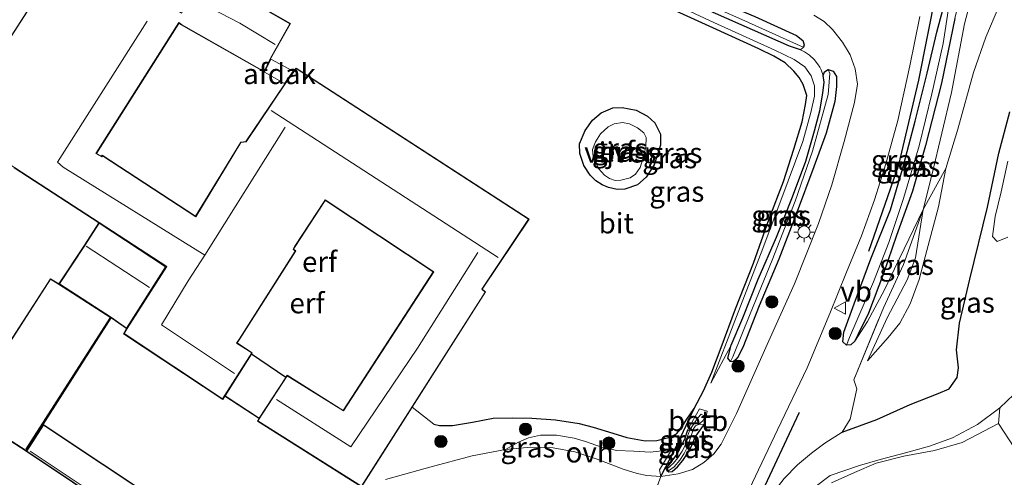
# Model space of a CAD drawing. Units: metres. Extents: x 190000 to 196283, y 318750 to 325001.
# Drawn here: x 193071 to 193192, y 320253 to 320309 of the extents above; entities that cross this region are included whole.
import ezdxf
from ezdxf.enums import TextEntityAlignment as Align

# ---------------------------------------------------------------- set-up
doc = ezdxf.new("R2010")
doc.units = ezdxf.units.M
doc.linetypes.add('IE-TERREINAFSCHEIDING', pattern=[10, 8, -2])
doc.layers.get('0').update_dxf_attribs({"lineweight": 25})
for name, color, linetype in [('B-ME-GR-BOMENRIJ-L-B1', 10, 'Continuous'), ('B-ME-GW-INSTEEKWATERGANG-L-B1', 10, 'Continuous'), ('B-ME-IE-TERREINAFSCHEIDING-HAAG-L-B1', 10, 'Continuous')]:
    doc.layers.add(name, color=color, linetype=linetype)
for name, color, linetype, lineweight in [('B-ME-GR-BOMENSTRUIKEN-GV-B6', 93, 'Continuous', 18), ('B-ME-GR-BOOM-S-B1', 93, 'Continuous', 18), ('B-ME-GR-STRUIKEN-GV-B6', 93, 'Continuous', 18), ('B-ME-GW-KRUINLIJN-L-B1', 93, 'Continuous', 18), ('B-ME-GW-TEENLIJN-L-B1', 93, 'Continuous', 18), ('B-ME-IE-GRASLAND-GV-B6', 93, 'Continuous', 18), ('B-ME-IE-GRONDWERKLIJN-GROND_INGERICHT-GV-B6', 253, 'Continuous', 18), ('B-ME-IE-INRICHTINGSELEMENT-S-B1', 253, 'Continuous', 18), ('B-ME-IE-MEUBILAIR_WEGMEUBILAIR-LICHTMAST-S-B1', 8, 'Continuous', 18), ('B-ME-IE-TERREINAFSCHEIDING-DOORGANG-L-B1', 8, 'IE-TERREINAFSCHEIDING-KUNSTMATIG-OPEN', 18), ('B-ME-IE-TERREINAFSCHEIDING-RASTERHEKWERK-L-B1', 8, 'IE-TERREINAFSCHEIDING', 18), ('B-ME-KG-KADASTRAAL-DAKRAND-L-B1', 13, 'Continuous', 18), ('B-ME-KG-KADASTRAAL-NOKLIJN-L-B1', 13, 'Continuous', 18), ('B-ME-OB-BEKLEDING-GV-B6', 253, 'Continuous', 18), ('B-ME-OG-BEBOUWING-GV-B6', 173, 'Continuous', 18), ('B-ME-OG-WATER-GV-B6', 153, 'Continuous', 18), ('B-ME-VH-VERH_SOORT-BETON-OVERIG-GV-B6', 8, 'IE-TERREINAFSCHEIDING-NATUURLIJK-HOUTWAL', 18), ('B-ME-VH-VERH_SOORT-BITUMEN-GV-B6', 8, 'IE-TERREINAFSCHEIDING-NATUURLIJK-HOUTWAL', 18), ('B-ME-VH-VERH_SOORT-ONVERHARD-GV-B6', 8, 'Continuous', 18), ('B-ME-VW-MEUBILAIR_WEGMEUBILAIR-VERKEERSBORD-S-B1', 8, 'Continuous', 18)]:
    doc.layers.add(name, color=color, linetype=linetype, lineweight=lineweight)
doc.styles.add('NLCS-ISO', font='NLCS-ISO.TTF')
doc.linetypes.add('IE-TERREINAFSCHEIDING-KUNSTMATIG-OPEN', pattern='A,7,-1.5,[67,NLCS.SHX,S=0.75,R=0,X=0,Y=0],-1.5', length=10)
doc.linetypes.add('IE-TERREINAFSCHEIDING-NATUURLIJK-HOUTWAL', pattern='A,7,-1.5,[67,NLCS.SHX,S=0.75,R=45,X=0,Y=0],-1.5,7,-1.5,[70,NLCS.SHX,S=0.75,R=0,X=0,Y=0],-1.5', length=20)

# ---------------------------------------------------------------- blocks, each defined once
blk = doc.blocks.new('boom')
h = blk.add_hatch(color=256)
edge = h.paths.add_edge_path()
edge.add_arc((0, 0), 0.75, 0, 360)
blk.add_circle((0, 0), 0.75)
blk = doc.blocks.new('lantaarnpaal')
for p, q in [((0, 0.75), (0, 1.25)), ((-0.75, 0), (-1.25, 0)), ((-0.88, 0.88), (-0.53, 0.53)), ((0.53, 0.53), (0.88, 0.88)), ((0.75, 0), (1.25, 0)), ((-0.53, -0.53), (-0.88, -0.88)), ((0, -0.75), (0, -1.25)), ((0.53, -0.53), (0.88, -0.88))]:
    blk.add_line(p, q)
blk.add_circle((0, 0), 0.75)
blk = doc.blocks.new('put')
for p, q in [((0.75, 0.75), (-0.75, 0.75)), ((-0.75, 0.75), (-0.75, -0.75)), ((0.75, -0.75), (0.75, 0.75)), ((-0.75, -0.75), (0.75, -0.75))]:
    blk.add_line(p, q)
blk.add_lwpolyline([(-0.625, 0.625), (0.625, 0.625), (0.625, -0.625), (-0.625, -0.625)], close=True)
blk = doc.blocks.new('verkeersbord')
for p, q in [((0, 0.75), (-0.75, -0.625)), ((0.75, -0.625), (0, 0.75)), ((-0.75, -0.625), (0.75, -0.625))]:
    blk.add_line(p, q)

msp = doc.modelspace()

# ---------------------------------------------------------------- linework, layer by layer
at = {"layer": 'B-ME-GR-BOMENRIJ-L-B1'}
for points in [[(193174.96, 320280.321, 105.157), (193178.628, 320290.923, 104.729), (193181.105, 320301.36, 104.317), (193183.252, 320312.112, 103.82)], [(193149.064, 320209.417, 108.354), (193150.464, 320219.321, 108.042), (193153.509, 320230.187, 107.507), (193157.167, 320240.498, 107.018), (193161.597, 320250.21, 106.655), (193166.403, 320260.475, 106.105), (193166.423, 320260.52, 106.103)]]:
    msp.add_polyline3d(points, dxfattribs=at)
at = {"layer": 'B-ME-GR-BOMENSTRUIKEN-GV-B6'}
msp.add_polyline3d([(193192.063, 320282.069, 105.265), (193190.748, 320281.5, 105.642), (193190.16, 320282.125, 105.773), (193190.49, 320284.595, 105.777), (193191.21, 320287.632, 105.958), (193192.035, 320291.39, 105.827)], dxfattribs=at)
at = {"layer": 'B-ME-GR-STRUIKEN-GV-B6'}
msp.add_polyline3d([(193190.943, 320310.417, 106.297), (193189.354, 320306.634, 106.336), (193187.835, 320302.312, 106.34), (193185.902, 320295.326, 106.413), (193184.415, 320290.482, 106.343), (193181.641, 320285.458, 105.723), (193182.761, 320289.824, 105.496), (193185.125, 320299.851, 105.511), (193186.715, 320308.27, 104.86), (193187.54, 320311.426, 104.101)], dxfattribs=at)
at = {"layer": 'B-ME-GW-INSTEEKWATERGANG-L-B1'}
for points in [[(193131.466, 320319.432, 104.937), (193131.22, 320319.591, 104.903), (193131.212, 320320.088, 104.868), (193131.539, 320320.57, 104.856), (193132.485, 320320.694, 104.81), (193135.819, 320319.633, 104.795), (193144.076, 320316.567, 104.614), (193152.444, 320312.788, 104.44), (193160.931, 320309.167, 104.255), (193166.036, 320306.86, 104.136), (193166.828, 320306.243, 104.117), (193166.995, 320305.713, 104.14), (193166.924, 320305.422, 104.163), (193166.555, 320305.084, 104.201), (193165.176, 320305.539, 104.252), (193156.089, 320309.564, 104.39), (193144.803, 320314.498, 104.556), (193139.757, 320316.677, 104.591), (193135.679, 320317.959, 104.733), (193131.466, 320319.432, 104.937)], [(193185.519, 320308.934, 103.901), (193183.885, 320300.975, 104.359), (193181.903, 320293.302, 104.525), (193180.325, 320287.715, 104.695), (193178.341, 320282.246, 104.941), (193176.743, 320277.602, 105.134), (193174.909, 320272.727, 105.492), (193173.602, 320270.058, 105.623), (193173.238, 320269.278, 105.619), (193172.722, 320268.822, 105.638), (193172.223, 320268.754, 105.627), (193171.759, 320269.164, 105.631), (193171.872, 320270.373, 105.596), (193173.143, 320273.867, 105.461), (193175.182, 320279.406, 105.253), (193177.603, 320285.43, 104.933), (193179.093, 320290.398, 104.61), (193180.637, 320296.313, 104.444), (193182.119, 320302.224, 104.201), (193183.336, 320307.25, 103.966), (193184.064, 320310.002, 103.801)], [(193159.461, 320268.489, 105.727), (193158.854, 320267.28, 105.777), (193158.603, 320266.995, 105.781), (193158.247, 320266.73, 105.881), (193157.925, 320266.757, 105.904), (193157.601, 320267.172, 105.9), (193158.012, 320268.785, 105.885), (193159.462, 320272.138, 105.7), (193161.322, 320276.907, 105.334), (193163.586, 320282.051, 105.134), (193165.56, 320287.012, 104.856), (193167.197, 320291.38, 104.664), (193168.249, 320295.125, 104.591), (193168.913, 320297.586, 104.425), (193169.276, 320299.734, 104.429), (193169.452, 320301.099, 104.248), (193169.325, 320301.926, 104.236), (193169.482, 320302.39, 104.198), (193169.936, 320302.654, 104.205), (193170.562, 320302.443, 104.209), (193170.982, 320301.819, 104.221), (193170.98, 320300.583, 104.259), (193170.762, 320298.708, 104.321), (193169.714, 320294.819, 104.548), (193168.177, 320290.698, 104.733), (193166.032, 320284.875, 104.972), (193163.875, 320279.349, 105.199), (193161.446, 320273.592, 105.419), (193159.461, 320268.489, 105.727)], [(193139.421, 320292.325, 106.463), (193139.38, 320293.507, 106.467), (193140.052, 320295.16, 106.471), (193140.947, 320296.428, 106.478), (193142.014, 320297.347, 106.467), (193143.459, 320297.95, 106.467), (193144.612, 320297.997, 106.447), (193146.35, 320297.679, 106.432), (193147.736, 320296.932, 106.424), (193148.645, 320296.101, 106.378), (193149.308, 320294.712, 106.255), (193149.306, 320293.368, 106.259), (193148.54, 320290.955, 106.255), (193147.576, 320289.441, 106.266), (193146.494, 320288.477, 106.278), (193144.928, 320287.932, 106.289), (193144.013, 320287.919, 106.32), (193142.927, 320288.144, 106.363), (193142.154, 320288.504, 106.359), (193141.365, 320288.995, 106.405), (193140.681, 320289.655, 106.409), (193139.881, 320290.862, 106.444), (193139.421, 320292.325, 106.463)], [(193171.686, 320258.059, 106.316), (193175.916, 320259.616, 106.336), (193180.05, 320261.473, 106.34), (193183.466, 320262.841, 106.351), (193184.841, 320263.425, 106.355), (193185.809, 320264.784, 106.309), (193185.979, 320265.993, 106.32), (193185.726, 320268.184, 106.328), (193186.086, 320271.485, 106.343), (193187.368, 320276.869, 106.355), (193189.536, 320285.72, 106.378), (193190.957, 320292.382, 106.436), (193192.311, 320297.438, 106.451)], [(193152.659, 320258.313, 106.451), (193152.263, 320257.17, 106.455), (193151.337, 320255.374, 106.605), (193150.314, 320254.004, 106.694), (193149.999, 320253.614, 106.721), (193150.107, 320253.363, 106.713), (193150.371, 320253.211, 106.713), (193150.78, 320253.223, 106.698), (193151.401, 320253.818, 106.659), (193152.08, 320254.6, 106.586), (193152.399, 320255.091, 106.54), (193152.846, 320255.838, 106.501), (193153.285, 320256.681, 106.467), (193153.567, 320257.416, 106.42), (193154.74, 320259.069, 106.162)]]:
    msp.add_polyline3d(points, dxfattribs=at)
at = {"layer": 'B-ME-GW-KRUINLIJN-L-B1'}
for points in [[(193155.522, 320264.118, 106.286), (193158.685, 320272.311, 106.012), (193161.915, 320280.64, 105.7), (193165.05, 320288.977, 105.569), (193166.836, 320293.8, 105.527), (193167.816, 320297.369, 105.411), (193168.267, 320299.386, 105.411), (193168.271, 320300.648, 105.43), (193167.873, 320301.878, 105.43), (193167.099, 320302.983, 105.438), (193165.761, 320303.911, 105.45), (193163.387, 320305.035, 105.45), (193155.882, 320308.447, 105.315), (193143.789, 320314.087, 105.161), (193143.603, 320314.196, 105.153), (193131.466, 320319.432, 104.937)], [(193184.415, 320290.482, 106.343), (193183.502, 320285.795, 106.417), (193182.079, 320280.429, 106.447), (193181.142, 320276.83, 106.471), (193180.043, 320273.845, 106.467), (193178.779, 320271.484, 106.444), (193177.343, 320269.698, 106.286), (193174.771, 320266.836, 106.039)], [(193173.238, 320269.278, 105.619), (193174.806, 320271.679, 105.739), (193176.864, 320275.564, 105.723), (193178.105, 320278.165, 105.731), (193181.641, 320285.458, 105.723)]]:
    msp.add_polyline3d(points, dxfattribs=at)
at = {"layer": 'B-ME-GW-TEENLIJN-L-B1'}
msp.add_line((193158.012, 320268.785, 105.885), (193155.522, 320264.118, 106.286), dxfattribs=at)
for points in [[(193166.555, 320305.084, 104.201), (193167.05, 320304.821, 104.155), (193167.64, 320304.434, 104.19), (193168.241, 320303.904, 104.194), (193168.652, 320303.357, 104.213), (193168.943, 320302.932, 104.209), (193169.109, 320302.604, 104.209), (193169.325, 320301.926, 104.236)], [(193174.771, 320266.836, 106.039), (193177.207, 320272.143, 105.823), (193179.668, 320276.824, 105.827), (193180.709, 320279.525, 105.789), (193181.641, 320285.458, 105.723)]]:
    msp.add_polyline3d(points, dxfattribs=at)
at = {"layer": 'B-ME-IE-GRASLAND-GV-B6'}
for points in [[(193131.212, 320320.088, 104.868), (193131.539, 320320.57, 104.856), (193132.485, 320320.694, 104.81), (193135.819, 320319.633, 104.795), (193144.076, 320316.567, 104.614), (193152.444, 320312.788, 104.44), (193160.931, 320309.167, 104.255), (193166.036, 320306.86, 104.136), (193166.828, 320306.243, 104.117), (193166.995, 320305.713, 104.14), (193166.924, 320305.422, 104.163), (193166.505, 320305.562, 103.678), (193159.702, 320308.638, 103.855), (193151.246, 320312.405, 104.051), (193141.752, 320316.514, 104.255), (193135.172, 320318.963, 104.34), (193131.63, 320320.111, 104.294), (193131.212, 320320.088, 104.868)], [(193131.212, 320320.088, 104.868), (193131.63, 320320.111, 104.294), (193135.172, 320318.963, 104.34), (193141.752, 320316.514, 104.255), (193151.246, 320312.405, 104.051), (193159.702, 320308.638, 103.855), (193166.505, 320305.562, 103.678), (193166.924, 320305.422, 104.163), (193166.555, 320305.084, 104.201), (193165.176, 320305.539, 104.252), (193156.089, 320309.564, 104.39), (193144.803, 320314.498, 104.556), (193139.757, 320316.677, 104.591), (193135.679, 320317.959, 104.733), (193131.466, 320319.432, 104.937), (193131.22, 320319.591, 104.903), (193131.212, 320320.088, 104.868)], [(193166.555, 320305.084, 104.201), (193167.05, 320304.821, 104.155), (193167.64, 320304.434, 104.19), (193168.241, 320303.904, 104.194), (193168.652, 320303.357, 104.213), (193168.943, 320302.932, 104.209), (193169.109, 320302.604, 104.209), (193169.325, 320301.926, 104.236), (193169.452, 320301.099, 104.248), (193169.276, 320299.734, 104.429), (193168.913, 320297.586, 104.425), (193168.249, 320295.125, 104.591), (193167.197, 320291.38, 104.664), (193165.56, 320287.012, 104.856), (193163.586, 320282.051, 105.134), (193161.322, 320276.907, 105.334), (193159.462, 320272.138, 105.7), (193158.012, 320268.785, 105.885), (193155.522, 320264.118, 106.286), (193158.685, 320272.311, 106.012), (193161.915, 320280.64, 105.7), (193165.05, 320288.977, 105.569), (193166.836, 320293.8, 105.527), (193167.816, 320297.369, 105.411), (193168.267, 320299.386, 105.411), (193168.271, 320300.648, 105.43), (193167.873, 320301.878, 105.43), (193167.099, 320302.983, 105.438), (193165.761, 320303.911, 105.45), (193163.387, 320305.035, 105.45), (193155.882, 320308.447, 105.315), (193143.789, 320314.087, 105.161)], [(193143.789, 320314.087, 105.161), (193155.882, 320308.447, 105.315), (193163.387, 320305.035, 105.45), (193165.761, 320303.911, 105.45), (193167.099, 320302.983, 105.438), (193167.873, 320301.878, 105.43), (193168.271, 320300.648, 105.43), (193168.267, 320299.386, 105.411), (193167.816, 320297.369, 105.411), (193166.836, 320293.8, 105.527), (193165.05, 320288.977, 105.569), (193161.915, 320280.64, 105.7), (193158.685, 320272.311, 106.012), (193155.522, 320264.118, 106.286), (193158.012, 320268.785, 105.885), (193157.601, 320267.172, 105.9), (193157.925, 320266.757, 105.904), (193158.247, 320266.73, 105.881), (193158.603, 320266.995, 105.781), (193158.854, 320267.28, 105.777), (193159.461, 320268.489, 105.727), (193161.446, 320273.592, 105.419), (193163.875, 320279.349, 105.199), (193166.032, 320284.875, 104.972), (193168.177, 320290.698, 104.733), (193169.714, 320294.819, 104.548), (193170.762, 320298.708, 104.321), (193170.98, 320300.583, 104.259), (193170.982, 320301.819, 104.221), (193170.562, 320302.443, 104.209), (193169.936, 320302.654, 104.205), (193169.482, 320302.39, 104.198), (193169.325, 320301.926, 104.236), (193169.109, 320302.604, 104.209), (193168.943, 320302.932, 104.209), (193168.652, 320303.357, 104.213), (193168.241, 320303.904, 104.194), (193167.64, 320304.434, 104.19), (193167.05, 320304.821, 104.155), (193166.555, 320305.084, 104.201), (193166.924, 320305.422, 104.163), (193166.995, 320305.713, 104.14), (193166.828, 320306.243, 104.117), (193166.036, 320306.86, 104.136), (193160.931, 320309.167, 104.255)], [(193187.54, 320311.426, 104.101), (193186.715, 320308.27, 104.86), (193185.125, 320299.851, 105.511), (193182.761, 320289.824, 105.496), (193181.641, 320285.458, 105.723), (193178.105, 320278.165, 105.731), (193176.864, 320275.564, 105.723), (193174.806, 320271.679, 105.739), (193173.238, 320269.278, 105.619), (193173.602, 320270.058, 105.623), (193174.909, 320272.727, 105.492), (193176.743, 320277.602, 105.134), (193178.341, 320282.246, 104.941), (193180.325, 320287.715, 104.695), (193181.903, 320293.302, 104.525), (193183.885, 320300.975, 104.359), (193185.519, 320308.934, 103.901), (193186.322, 320312.17, 103.746), (193187.54, 320311.426, 104.101)], [(193149.364, 320252.63, 106.871), (193151.176, 320256.11, 106.671), (193153.487, 320261.006, 106.559), (193154.626, 320263.149, 106.471), (193155.653, 320265.474, 106.343), (193156.776, 320268.494, 106.251), (193158.566, 320273.22, 106.143), (193160.778, 320278.861, 105.916), (193162.701, 320284.323, 105.662), (193164.467, 320288.892, 105.665), (193165.746, 320292.869, 105.642), (193166.755, 320296.244, 105.565), (193167.173, 320298.345, 105.519), (193167.321, 320299.473, 105.515), (193166.893, 320300.824, 105.523), (193166.368, 320301.686, 105.55), (193165.741, 320302.455, 105.558), (193164.65, 320303.478, 105.581), (193163.268, 320304.282, 105.615), (193161.425, 320305.218, 105.6), (193155.75, 320307.789, 105.415), (193149.014, 320310.847, 105.388)], [(193192.311, 320297.438, 106.451), (193190.957, 320292.382, 106.436), (193189.536, 320285.72, 106.378), (193187.368, 320276.869, 106.355), (193186.086, 320271.485, 106.343), (193185.726, 320268.184, 106.328), (193185.979, 320265.993, 106.32), (193185.809, 320264.784, 106.309), (193184.841, 320263.425, 106.355), (193183.466, 320262.841, 106.351), (193180.05, 320261.473, 106.34), (193175.916, 320259.616, 106.336), (193171.686, 320258.059, 106.316), (193172.666, 320259.685, 106.351), (193173.456, 320263.415, 106.243), (193173.091, 320264.521, 106.17), (193176.737, 320273.363, 105.762), (193179.207, 320278.698, 105.692), (193181.641, 320285.458, 105.723), (193180.709, 320279.525, 105.789), (193179.668, 320276.824, 105.827), (193177.207, 320272.143, 105.823), (193174.771, 320266.836, 106.039), (193177.343, 320269.698, 106.286), (193178.779, 320271.484, 106.444), (193180.043, 320273.845, 106.467), (193181.142, 320276.83, 106.471), (193182.079, 320280.429, 106.447), (193183.502, 320285.795, 106.417), (193184.415, 320290.482, 106.343), (193185.902, 320295.326, 106.413), (193187.835, 320302.312, 106.34), (193189.354, 320306.634, 106.336), (193190.943, 320310.417, 106.297)], [(193184.794, 320310.403, 103.03), (193184.106, 320305.865, 103.25), (193182.681, 320299.689, 103.616), (193181.131, 320293.277, 103.882), (193179.231, 320286.808, 104.14), (193177.401, 320281.402, 104.394), (193175.507, 320276.551, 104.664), (193172.579, 320269.731, 104.876), (193172.223, 320268.754, 105.627), (193171.759, 320269.164, 105.631), (193171.872, 320270.373, 105.596), (193173.143, 320273.867, 105.461), (193175.182, 320279.406, 105.253), (193177.603, 320285.43, 104.933), (193179.093, 320290.398, 104.61), (193180.637, 320296.313, 104.444), (193182.119, 320302.224, 104.201), (193183.336, 320307.25, 103.966), (193184.064, 320310.002, 103.801)], [(193185.519, 320308.934, 103.901), (193183.885, 320300.975, 104.359), (193181.903, 320293.302, 104.525), (193180.325, 320287.715, 104.695), (193178.341, 320282.246, 104.941), (193176.743, 320277.602, 105.134), (193174.909, 320272.727, 105.492), (193173.602, 320270.058, 105.623), (193173.238, 320269.278, 105.619), (193172.722, 320268.822, 105.638), (193172.223, 320268.754, 105.627), (193172.579, 320269.731, 104.876), (193175.507, 320276.551, 104.664), (193177.401, 320281.402, 104.394), (193179.231, 320286.808, 104.14), (193181.131, 320293.277, 103.882), (193182.681, 320299.689, 103.616), (193184.106, 320305.865, 103.25), (193184.794, 320310.403, 103.03)], [(193168.179, 320309.323, 104.136), (193169.468, 320308.543, 104.105), (193170.473, 320307.594, 104.097), (193171.72, 320306.023, 104.124), (193172.659, 320304.474, 104.151), (193173.259, 320302.726, 104.209), (193173.547, 320300.862, 104.244), (193173.205, 320298.62, 104.325), (193171.936, 320293.825, 104.498), (193170.385, 320288.479, 104.768), (193168.743, 320283.749, 104.964), (193165.819, 320276.316, 105.369), (193162.434, 320268.836, 105.692), (193158.674, 320260.385, 106.247), (193156.796, 320256.584, 106.49), (193155.898, 320255.394, 106.517), (193154.659, 320254.359, 106.598), (193153.262, 320253.493, 106.702), (193151.491, 320252.971, 106.794), (193149.364, 320252.63, 106.871)], [(193156.089, 320309.564, 104.39), (193165.176, 320305.539, 104.252), (193166.555, 320305.084, 104.201)], [(193158.739, 320247.917, 106.783), (193161.002, 320252.66, 106.528), (193163.713, 320258.363, 106.182), (193167.367, 320266.003, 105.812), (193170.153, 320272.658, 105.527), (193172.21, 320277.731, 105.299), (193174.051, 320282.226, 105.088), (193175.641, 320286.645, 104.945), (193177.052, 320291.07, 104.722), (193178.523, 320296.406, 104.517), (193179.983, 320303.116, 104.321), (193181.24, 320309.186, 104.094)], [(193184.064, 320310.002, 103.801), (193183.336, 320307.25, 103.966), (193182.119, 320302.224, 104.201), (193180.637, 320296.313, 104.444), (193179.093, 320290.398, 104.61), (193177.603, 320285.43, 104.933), (193175.182, 320279.406, 105.253), (193173.143, 320273.867, 105.461), (193171.872, 320270.373, 105.596), (193171.759, 320269.164, 105.631), (193172.223, 320268.754, 105.627), (193172.722, 320268.822, 105.638), (193173.238, 320269.278, 105.619), (193174.806, 320271.679, 105.739), (193176.864, 320275.564, 105.723), (193178.105, 320278.165, 105.731), (193181.641, 320285.458, 105.723), (193179.207, 320278.698, 105.692), (193176.737, 320273.363, 105.762), (193173.091, 320264.521, 106.17), (193173.456, 320263.415, 106.243), (193172.666, 320259.685, 106.351), (193171.686, 320258.059, 106.316), (193169.536, 320256.719, 106.378), (193167.892, 320255.48, 106.42), (193166.182, 320254.069, 106.467), (193164.541, 320252.367, 106.524)], [(193169.936, 320302.654, 104.205), (193170.148, 320302.165, 103.523), (193169.938, 320299.57, 103.666), (193168.036, 320292.638, 104.059), (193165.875, 320286.478, 104.429), (193163.045, 320279.241, 104.768), (193160.337, 320272.62, 105.057), (193158.211, 320267.337, 105.319), (193157.925, 320266.757, 105.904), (193157.601, 320267.172, 105.9), (193158.012, 320268.785, 105.885), (193159.462, 320272.138, 105.7), (193161.322, 320276.907, 105.334), (193163.586, 320282.051, 105.134), (193165.56, 320287.012, 104.856), (193167.197, 320291.38, 104.664), (193168.249, 320295.125, 104.591), (193168.913, 320297.586, 104.425), (193169.276, 320299.734, 104.429), (193169.452, 320301.099, 104.248), (193169.325, 320301.926, 104.236), (193169.482, 320302.39, 104.198), (193169.936, 320302.654, 104.205)], [(193169.936, 320302.654, 104.205), (193170.562, 320302.443, 104.209), (193170.982, 320301.819, 104.221), (193170.98, 320300.583, 104.259), (193170.762, 320298.708, 104.321), (193169.714, 320294.819, 104.548), (193168.177, 320290.698, 104.733), (193166.032, 320284.875, 104.972), (193163.875, 320279.349, 105.199), (193161.446, 320273.592, 105.419), (193159.461, 320268.489, 105.727), (193158.854, 320267.28, 105.777), (193158.603, 320266.995, 105.781), (193158.247, 320266.73, 105.881), (193157.925, 320266.757, 105.904), (193158.211, 320267.337, 105.319), (193160.337, 320272.62, 105.057), (193163.045, 320279.241, 104.768), (193165.875, 320286.478, 104.429), (193168.036, 320292.638, 104.059), (193169.938, 320299.57, 103.666), (193170.148, 320302.165, 103.523), (193169.936, 320302.654, 104.205)], [(193147.736, 320296.932, 106.424), (193148.645, 320296.101, 106.378), (193149.308, 320294.712, 106.255), (193149.306, 320293.368, 106.259), (193148.54, 320290.955, 106.255), (193147.576, 320289.441, 106.266), (193146.494, 320288.477, 106.278), (193144.928, 320287.932, 106.289), (193144.013, 320287.919, 106.32), (193142.927, 320288.144, 106.363), (193142.154, 320288.504, 106.359), (193141.365, 320288.995, 106.405), (193140.681, 320289.655, 106.409), (193139.881, 320290.862, 106.444), (193139.421, 320292.325, 106.463), (193139.38, 320293.507, 106.467), (193140.052, 320295.16, 106.471), (193140.947, 320296.428, 106.478), (193142.014, 320297.347, 106.467), (193143.459, 320297.95, 106.467), (193144.612, 320297.997, 106.447), (193146.35, 320297.679, 106.432), (193147.736, 320296.932, 106.424)], [(193171.686, 320258.059, 106.316), (193175.916, 320259.616, 106.336), (193180.05, 320261.473, 106.34), (193183.466, 320262.841, 106.351), (193184.841, 320263.425, 106.355), (193185.809, 320264.784, 106.309), (193185.979, 320265.993, 106.32), (193185.726, 320268.184, 106.328), (193186.086, 320271.485, 106.343), (193187.368, 320276.869, 106.355), (193189.536, 320285.72, 106.378), (193190.957, 320292.382, 106.436), (193192.311, 320297.438, 106.451)], [(193143.072, 320289.26, 105.627), (193143.77, 320289.013, 105.627), (193144.449, 320289.067, 105.627), (193145.604, 320289.33, 105.627), (193146.267, 320289.782, 105.627), (193146.811, 320290.633, 105.627), (193147.238, 320291.952, 105.627), (193147.509, 320293.132, 105.627), (193147.559, 320294.301, 105.627), (193147.257, 320294.894, 105.627), (193146.502, 320295.49, 105.627), (193145.52, 320295.967, 105.627), (193144.657, 320296.128, 105.627), (193143.624, 320295.966, 105.627), (193142.883, 320295.602, 105.627), (193141.939, 320294.766, 105.627), (193141.345, 320293.774, 105.627), (193140.976, 320292.808, 105.627), (193141.062, 320291.951, 105.627), (193141.716, 320290.474, 105.627), (193142.436, 320289.68, 105.627), (193143.072, 320289.26, 105.627)], [(193192.035, 320291.39, 105.827), (193191.21, 320287.632, 105.958), (193190.49, 320284.595, 105.777), (193190.16, 320282.125, 105.773), (193190.748, 320281.5, 105.642), (193192.063, 320282.069, 105.265)], [(193181.641, 320285.458, 105.723), (193184.415, 320290.482, 106.343), (193183.502, 320285.795, 106.417), (193182.079, 320280.429, 106.447), (193181.142, 320276.83, 106.471), (193180.043, 320273.845, 106.467), (193178.779, 320271.484, 106.444), (193177.343, 320269.698, 106.286), (193174.771, 320266.836, 106.039), (193177.207, 320272.143, 105.823), (193179.668, 320276.824, 105.827), (193180.709, 320279.525, 105.789), (193181.641, 320285.458, 105.723)], [(193192.793, 320262.719, 103.242), (193191.063, 320261.086, 103.208), (193188.308, 320259.013, 103.219), (193185.226, 320257.375, 103.227), (193182.426, 320256.377, 103.277), (193179.457, 320255.541, 103.362), (193176.33, 320254.699, 103.493), (193173.786, 320253.994, 103.724), (193170.213, 320252.77, 104.105), (193168.169, 320251.251, 104.363)], [(193112.555, 320251.355, 108.847), (193118.777, 320261.131, 108.2), (193121.462, 320259.049, 108.123), (193122.154, 320258.88, 108.115), (193123.743, 320258.902, 108.092), (193126.208, 320259.292, 108.019), (193128.732, 320259.783, 107.861), (193131.126, 320259.852, 107.703), (193133.516, 320259.788, 107.549), (193136.401, 320259.604, 107.414), (193139.32, 320259.149, 107.341), (193141.037, 320258.693, 107.249), (193143.451, 320257.959, 107.152), (193145.174, 320257.403, 107.122), (193147.446, 320257.028, 107.052), (193148.867, 320257.055, 106.96), (193150.459, 320257.474, 106.848), (193151.276, 320257.859, 106.763), (193151.825, 320258.499, 106.702), (193152.486, 320259.572, 106.648), (193153.487, 320261.006, 106.559), (193151.176, 320256.11, 106.671), (193149.364, 320252.63, 106.871), (193149.199, 320253.436, 106.706), (193150.67, 320255.919, 106.659), (193148.055, 320255.639, 106.836), (193146.059, 320255.734, 106.883), (193143.964, 320255.823, 107.056), (193142.051, 320256.239, 107.152), (193140.089, 320256.929, 107.218), (193138.687, 320257.324, 107.249), (193136.524, 320257.715, 107.434), (193134.582, 320257.713, 107.507), (193133.085, 320257.384, 107.669), (193131.87, 320256.843, 107.711), (193130.262, 320255.961, 107.78), (193126.158, 320255.148, 108.05), (193120.94, 320253.763, 108.304), (193115.504, 320252.26, 108.616)], [(193152.659, 320258.313, 106.451), (193152.263, 320257.17, 106.455), (193151.337, 320255.374, 106.605), (193150.314, 320254.004, 106.694), (193149.999, 320253.614, 106.721), (193150.107, 320253.363, 106.713), (193150.371, 320253.211, 106.713), (193150.78, 320253.223, 106.698), (193151.401, 320253.818, 106.659), (193152.08, 320254.6, 106.586), (193152.399, 320255.091, 106.54), (193152.846, 320255.838, 106.501), (193153.285, 320256.681, 106.467), (193153.567, 320257.416, 106.42), (193154.74, 320259.069, 106.162), (193155.086, 320260.672, 106.174), (193154.126, 320260.933, 106.247), (193152.659, 320258.313, 106.451)], [(193152.659, 320258.313, 106.451), (193152.897, 320258.231, 105.777), (193152.667, 320257.604, 106.07), (193152.468, 320256.678, 106.178), (193152.006, 320255.737, 106.293), (193151.465, 320254.925, 106.343), (193150.921, 320254.264, 106.378), (193150.557, 320253.949, 106.374), (193150.158, 320253.584, 106.428), (193150.326, 320253.334, 106.42), (193150.994, 320253.829, 106.382), (193151.72, 320254.641, 106.297), (193152.257, 320255.446, 106.201), (193152.682, 320256.373, 106.112), (193152.971, 320257.267, 105.989), (193153.164, 320257.884, 105.816), (193153.372, 320258.475, 105.665), (193153.611, 320258.844, 105.554), (193153.984, 320259.032, 105.569), (193154.74, 320259.069, 106.162), (193153.567, 320257.416, 106.42), (193153.285, 320256.681, 106.467), (193152.846, 320255.838, 106.501), (193152.399, 320255.091, 106.54), (193152.08, 320254.6, 106.586), (193151.401, 320253.818, 106.659), (193150.78, 320253.223, 106.698), (193150.371, 320253.211, 106.713), (193150.107, 320253.363, 106.713), (193149.999, 320253.614, 106.721), (193150.314, 320254.004, 106.694), (193151.337, 320255.374, 106.605), (193152.263, 320257.17, 106.455), (193152.659, 320258.313, 106.451)], [(193164.541, 320252.367, 106.524), (193166.182, 320254.069, 106.467), (193167.892, 320255.48, 106.42), (193169.536, 320256.719, 106.378), (193171.686, 320258.059, 106.316)], [(193170.353, 320251.867, 104.009), (193173.177, 320253.106, 103.755), (193175.863, 320254.251, 103.554), (193179.264, 320255.119, 103.261), (193183.036, 320255.816, 103.242), (193186.416, 320256.788, 103.281), (193190.887, 320259.14, 103.281), (193192.846, 320256.185, 103.3)]]:
    msp.add_polyline3d(points, dxfattribs=at)
at = {"layer": 'B-ME-IE-GRONDWERKLIJN-GROND_INGERICHT-GV-B6'}
for points in [[(193076.822, 320318.294, 106.983), (193062.384, 320295.865, 106.983)], [(193149.014, 320310.847, 105.388), (193155.75, 320307.789, 105.415), (193161.425, 320305.218, 105.6), (193163.268, 320304.282, 105.615), (193164.65, 320303.478, 105.581), (193165.741, 320302.455, 105.558), (193166.368, 320301.686, 105.55), (193166.893, 320300.824, 105.523), (193167.321, 320299.473, 105.515), (193167.173, 320298.345, 105.519), (193166.755, 320296.244, 105.565), (193165.746, 320292.869, 105.642), (193164.467, 320288.892, 105.665), (193162.701, 320284.323, 105.662), (193160.778, 320278.861, 105.916), (193158.566, 320273.22, 106.143), (193156.776, 320268.494, 106.251), (193155.653, 320265.474, 106.343), (193154.626, 320263.149, 106.471), (193153.487, 320261.006, 106.559), (193152.486, 320259.572, 106.648), (193151.825, 320258.499, 106.702), (193151.276, 320257.859, 106.763), (193150.459, 320257.474, 106.848), (193148.867, 320257.055, 106.96), (193147.446, 320257.028, 107.052), (193145.174, 320257.403, 107.122), (193143.451, 320257.959, 107.152), (193141.037, 320258.693, 107.249), (193139.32, 320259.149, 107.341), (193136.401, 320259.604, 107.414), (193133.516, 320259.788, 107.549), (193131.126, 320259.852, 107.703), (193128.732, 320259.783, 107.861), (193126.208, 320259.292, 108.019), (193123.743, 320258.902, 108.092), (193122.154, 320258.88, 108.115), (193121.462, 320259.049, 108.123), (193118.777, 320261.131, 108.2), (193127.805, 320275.316, 107.091), (193127.408, 320275.663, 107.091), (193133.151, 320284.262, 107.091), (193104.492, 320302.843, 107.091), (193104.17, 320302.412, 107.091), (193103.117, 320300.912, 107.091), (193098.336, 320293.823, 107.091), (193097.685, 320293.724, 106.983), (193092.135, 320284.628, 106.983), (193080.656, 320292.128, 106.983), (193080.579, 320292.008, 106.983), (193079.947, 320292.341, 106.983), (193090.09, 320308.328, 106.983), (193090.352, 320308.145, 106.983), (193100.584, 320302.363, 106.983), (193101.359, 320303.958, 106.983), (193103.811, 320308.313, 106.983), (193094.142, 320313.867, 106.983)], [(193142.927, 320288.144, 106.363), (193144.013, 320287.919, 106.32), (193144.928, 320287.932, 106.289), (193146.494, 320288.477, 106.278), (193147.576, 320289.441, 106.266), (193148.54, 320290.955, 106.255), (193149.306, 320293.368, 106.259), (193149.308, 320294.712, 106.255), (193148.645, 320296.101, 106.378), (193147.736, 320296.932, 106.424), (193146.35, 320297.679, 106.432), (193144.612, 320297.997, 106.447), (193143.459, 320297.95, 106.467), (193142.014, 320297.347, 106.467), (193140.947, 320296.428, 106.478), (193140.052, 320295.16, 106.471), (193139.38, 320293.507, 106.467), (193139.421, 320292.325, 106.463), (193139.881, 320290.862, 106.444), (193140.681, 320289.655, 106.409), (193141.365, 320288.995, 106.405), (193142.154, 320288.504, 106.359), (193142.927, 320288.144, 106.363)], [(193069.824, 320290.577, 106.983), (193080.244, 320283.829, 106.983), (193078.47, 320281.055, 106.983), (193075.315, 320276.304, 110.049), (193074.285, 320276.948, 110.049), (193063.722, 320260.614, 110.049), (193071.315, 320255.752, 110.046), (193082.697, 320248.109, 110.046)], [(193121.379, 320277.78, 107.091), (193110.312, 320260.757, 107.091), (193103.41, 320265.08, 107.091), (193103.243, 320264.834, 107.091), (193099.031, 320267.706, 107.091), (193099.117, 320267.847, 107.091), (193097.239, 320269.045, 107.091), (193097.564, 320269.542, 107.091), (193104.452, 320280.354, 107.091), (193104.193, 320280.566, 107.091), (193104.395, 320280.904, 107.091), (193108.004, 320286.417, 107.091), (193108.122, 320286.566, 107.091), (193121.379, 320277.78, 107.091)], [(193087.931, 320249.368, 110.046), (193073.395, 320259.023, 110.046), (193081.775, 320272.129, 110.049), (193083.633, 320270.819, 106.983), (193083.263, 320270.176, 107.091), (193095.483, 320262.091, 107.091), (193095.736, 320262.5, 107.091), (193099.949, 320259.768, 107.091), (193099.737, 320259.447, 107.091), (193112.555, 320251.355, 108.847)]]:
    msp.add_polyline3d(points, dxfattribs=at)
at = {"layer": 'B-ME-IE-TERREINAFSCHEIDING-DOORGANG-L-B1'}
for p, q in [((193172.666, 320259.685, 106.351), (193173.456, 320263.415, 106.243)), ((193149.364, 320252.63, 106.871), (193147.371, 320247.203, 107.137))]:
    msp.add_line(p, q, dxfattribs=at)
at = {"layer": 'B-ME-IE-TERREINAFSCHEIDING-HAAG-L-B1'}
for points in [[(193121.462, 320259.049, 108.123), (193122.154, 320258.88, 108.115), (193123.743, 320258.902, 108.092), (193126.208, 320259.292, 108.019), (193128.732, 320259.783, 107.861), (193131.126, 320259.852, 107.703), (193133.516, 320259.788, 107.549), (193136.401, 320259.604, 107.414), (193139.32, 320259.149, 107.341), (193141.037, 320258.693, 107.249), (193143.451, 320257.959, 107.152), (193145.174, 320257.403, 107.122), (193147.446, 320257.028, 107.052), (193148.867, 320257.055, 106.96), (193150.459, 320257.474, 106.848), (193151.276, 320257.859, 106.763), (193151.825, 320258.499, 106.702), (193152.486, 320259.572, 106.648), (193153.487, 320261.006, 106.559), (193154.626, 320263.149, 106.471), (193155.653, 320265.474, 106.343), (193156.776, 320268.494, 106.251), (193158.566, 320273.22, 106.143), (193160.778, 320278.861, 105.916), (193162.701, 320284.323, 105.662), (193164.467, 320288.892, 105.665), (193165.746, 320292.869, 105.642), (193166.755, 320296.244, 105.565), (193167.173, 320298.345, 105.519), (193167.321, 320299.473, 105.515), (193166.893, 320300.824, 105.523), (193166.368, 320301.686, 105.55), (193165.741, 320302.455, 105.558), (193164.65, 320303.478, 105.581), (193163.268, 320304.282, 105.615), (193161.425, 320305.218, 105.6), (193155.75, 320307.789, 105.415), (193149.014, 320310.847, 105.388)], [(193149.364, 320252.63, 106.871), (193151.176, 320256.11, 106.671), (193153.487, 320261.006, 106.559)]]:
    msp.add_polyline3d(points, dxfattribs=at)
at = {"layer": 'B-ME-IE-TERREINAFSCHEIDING-RASTERHEKWERK-L-B1'}
for p, q in [((193118.777, 320261.131, 108.2), (193121.462, 320259.049, 108.123)), ((193171.686, 320258.059, 106.316), (193172.666, 320259.685, 106.351))]:
    msp.add_line(p, q, dxfattribs=at)
for points in [[(193173.456, 320263.415, 106.243), (193173.091, 320264.521, 106.17), (193176.737, 320273.363, 105.762), (193179.207, 320278.698, 105.692), (193181.641, 320285.458, 105.723), (193184.415, 320290.482, 106.343), (193185.902, 320295.326, 106.413), (193187.835, 320302.312, 106.34), (193189.354, 320306.634, 106.336), (193190.943, 320310.417, 106.297)], [(193157.965, 320240.291, 106.94), (193159.525, 320244.286, 106.84), (193161.367, 320247.9, 106.679), (193162.881, 320250.271, 106.578), (193164.541, 320252.367, 106.524), (193166.182, 320254.069, 106.467), (193167.892, 320255.48, 106.42), (193169.536, 320256.719, 106.378), (193171.686, 320258.059, 106.316)]]:
    msp.add_polyline3d(points, dxfattribs=at)
at = {"layer": 'B-ME-KG-KADASTRAAL-DAKRAND-L-B1'}
for p, q in [((193088.443, 320278.421, 111.968), (193080.264, 320283.76, 111.922)), ((193075.382, 320276.305, 111.857), (193081.804, 320272.17, 112.65))]:
    msp.add_line(p, q, dxfattribs=at)
for points in [[(193076.864, 320318.267, 111.588), (193062.454, 320295.882, 111.668), (193066.513, 320293.506, 113.756), (193066.231, 320293.046, 113.822), (193066.424, 320292.888, 113.867), (193069.851, 320290.619, 114.037), (193080.271, 320283.871, 114.048), (193088.608, 320278.441, 113.895)], [(193098.366, 320293.778, 114.062), (193097.715, 320293.678, 113.753), (193092.151, 320284.558, 113.614), (193080.675, 320292.056, 113.718), (193080.6, 320291.941, 113.864), (193079.876, 320292.322, 114.698), (193090.094, 320308.426, 114.741), (193090.389, 320308.182, 111.63), (193100.566, 320302.431, 111.581), (193101.316, 320303.982, 112.995), (193103.744, 320308.294, 111.894), (193094.074, 320313.848, 111.502), (193094.235, 320314.127, 111.498), (193093.151, 320314.718, 111.487), (193090.646, 320310.037, 113.337), (193090.423, 320309.607, 114.795), (193082.11, 320315.268, 114.392), (193081.994, 320315.057, 114.388), (193076.796, 320318.251, 111.583)], [(193098.366, 320293.778, 114.062), (193103.158, 320300.883, 114.582), (193104.21, 320302.382, 113.376), (193104.503, 320302.776, 113.146), (193133.081, 320284.248, 113.339), (193127.342, 320275.654, 114.39), (193127.74, 320275.306, 114.09), (193112.54, 320251.424, 114.085), (193099.814, 320259.469, 114.308), (193103.412, 320265.02, 115.08), (193110.327, 320260.689, 114.066), (193121.448, 320277.794, 113.814), (193108.071, 320286.66, 113.547), (193107.954, 320286.432, 111.281), (193104.354, 320280.933, 111.072), (193104.124, 320280.558, 112.08), (193104.386, 320280.343, 112.056), (193097.524, 320269.572, 112.236), (193097.163, 320269.034, 114.048), (193099.043, 320267.83, 114.435), (193095.453, 320262.174, 114.147), (193083.356, 320270.189, 114.098)], [(193080.264, 320283.76, 111.922), (193078.528, 320281.031, 110.56), (193075.382, 320276.305, 111.857)], [(193088.443, 320278.421, 111.968), (193083.636, 320270.881, 112.792), (193081.804, 320272.17, 112.65)], [(193083.356, 320270.189, 114.098), (193083.703, 320270.823, 114.136), (193088.608, 320278.441, 113.895)], [(193081.707, 320272.113, 117.321), (193075.288, 320276.262, 115.238), (193074.299, 320276.881, 114.913), (193063.79, 320260.63, 114.821), (193071.301, 320255.82, 117.49), (193073.354, 320259.049, 117.513), (193081.707, 320272.113, 117.321)], [(193099.976, 320259.81, 118.22), (193095.763, 320262.542, 118.22), (193099.003, 320267.665, 118.22)], [(193099.003, 320267.665, 118.22), (193103.23, 320264.779, 118.22), (193099.976, 320259.81, 118.22)], [(193073.418, 320258.949, 112.68), (193087.863, 320249.354, 112.804), (193080.722, 320237.996, 113.109), (193078.547, 320239.409, 113.05), (193079.605, 320241.079, 112.966), (193079.33, 320241.314, 112.92), (193081.768, 320245.333, 112.893), (193081.187, 320245.769, 112.924), (193082.42, 320247.6, 112.888), (193082.765, 320248.123, 113.705), (193071.396, 320255.755, 113.683), (193073.418, 320258.949, 112.68)]]:
    msp.add_polyline3d(points, dxfattribs=at)
at = {"layer": 'B-ME-KG-KADASTRAAL-NOKLIJN-L-B1'}
for p, q in [((193101.425, 320297.627, 117.939), (193129.361, 320279.57, 117.989)), ((193086.482, 320275.849, 111.093), (193078.673, 320280.935, 110.573)), ((193081.603, 320272.085, 117.438), (193071.255, 320255.994, 117.457)), ((193071.779, 320255.746, 113.678), (193085.652, 320246.562, 113.609))]:
    msp.add_line(p, q, dxfattribs=at)
for points in [[(193101.921, 320305.728, 114.95), (193097.564, 320308.371, 114.888), (193091.64, 320311.487, 114.853)], [(193086.196, 320308.614, 117.97), (193075.158, 320291.274, 117.873), (193075.831, 320290.654, 117.569), (193093.269, 320279.842, 117.4)], [(193103.178, 320295.588, 117.094), (193093.269, 320279.842, 117.4), (193091.245, 320276.683, 117.427)], [(193126.87, 320280.178, 117.4), (193119.444, 320268.422, 117.577), (193111.239, 320256.274, 117.685), (193102.093, 320262.076, 117.561)], [(193096.908, 320265.304, 117.554), (193087.94, 320271.285, 117.515), (193091.245, 320276.683, 117.427)]]:
    msp.add_polyline3d(points, dxfattribs=at)
at = {"layer": 'B-ME-OB-BEKLEDING-GV-B6'}
msp.add_polyline3d([(193152.659, 320258.313, 106.451), (193154.126, 320260.933, 106.247), (193155.086, 320260.672, 106.174), (193154.74, 320259.069, 106.162), (193153.984, 320259.032, 105.569), (193154.538, 320259.453, 105.55), (193154.752, 320259.892, 105.554), (193154.624, 320260.141, 105.554), (193154.313, 320260.304, 105.565), (193153.909, 320259.842, 105.569), (193153.191, 320258.719, 105.615), (193152.897, 320258.231, 105.777), (193152.659, 320258.313, 106.451)], dxfattribs=at)
at = {"layer": 'B-ME-OG-BEBOUWING-GV-B6'}
msp.add_polyline3d([(193103.076, 320300.941, 111.771), (193100.629, 320302.341, 111.586), (193101.404, 320303.936, 111.663), (193104.129, 320302.441, 111.887), (193103.076, 320300.941, 111.771)], dxfattribs=at)
at = {"layer": 'B-ME-OG-WATER-GV-B6'}
for points in [[(193141.716, 320290.474, 105.627), (193141.062, 320291.951, 105.627), (193140.976, 320292.808, 105.627), (193141.345, 320293.774, 105.627), (193141.939, 320294.766, 105.627), (193142.883, 320295.602, 105.627), (193143.624, 320295.966, 105.627), (193144.657, 320296.128, 105.627), (193145.52, 320295.967, 105.627), (193146.502, 320295.49, 105.627), (193147.257, 320294.894, 105.627), (193147.559, 320294.301, 105.627), (193147.509, 320293.132, 105.627), (193147.238, 320291.952, 105.627), (193146.811, 320290.633, 105.627), (193146.267, 320289.782, 105.627), (193145.604, 320289.33, 105.627), (193144.449, 320289.067, 105.627), (193143.77, 320289.013, 105.627), (193143.072, 320289.26, 105.627), (193142.436, 320289.68, 105.627), (193141.716, 320290.474, 105.627)], [(193192.846, 320256.185, 103.3), (193190.887, 320259.14, 103.281), (193191.063, 320261.086, 103.208), (193192.793, 320262.719, 103.242)], [(193168.169, 320251.251, 104.363), (193170.213, 320252.77, 104.105), (193173.786, 320253.994, 103.724), (193176.33, 320254.699, 103.493), (193179.457, 320255.541, 103.362), (193182.426, 320256.377, 103.277), (193185.226, 320257.375, 103.227), (193188.308, 320259.013, 103.219), (193191.063, 320261.086, 103.208), (193190.887, 320259.14, 103.281)], [(193190.887, 320259.14, 103.281), (193186.416, 320256.788, 103.281), (193183.036, 320255.816, 103.242), (193179.264, 320255.119, 103.261), (193175.863, 320254.251, 103.554), (193173.177, 320253.106, 103.755), (193170.353, 320251.867, 104.009)]]:
    msp.add_polyline3d(points, dxfattribs=at)
at = {"layer": 'B-ME-VH-VERH_SOORT-BETON-OVERIG-GV-B6'}
msp.add_polyline3d([(193152.897, 320258.231, 105.777), (193153.191, 320258.719, 105.615), (193153.909, 320259.842, 105.569), (193154.313, 320260.304, 105.565), (193154.624, 320260.141, 105.554), (193154.752, 320259.892, 105.554), (193154.538, 320259.453, 105.55), (193153.984, 320259.032, 105.569), (193153.611, 320258.844, 105.554), (193153.372, 320258.475, 105.665), (193153.164, 320257.884, 105.816), (193152.971, 320257.267, 105.989), (193152.682, 320256.373, 106.112), (193152.257, 320255.446, 106.201), (193151.72, 320254.641, 106.297), (193150.994, 320253.829, 106.382), (193150.326, 320253.334, 106.42), (193150.158, 320253.584, 106.428), (193150.557, 320253.949, 106.374), (193150.921, 320254.264, 106.378), (193151.465, 320254.925, 106.343), (193152.006, 320255.737, 106.293), (193152.468, 320256.678, 106.178), (193152.667, 320257.604, 106.07), (193152.897, 320258.231, 105.777)], dxfattribs=at)
at = {"layer": 'B-ME-VH-VERH_SOORT-BITUMEN-GV-B6'}
for points in [[(193149.364, 320252.63, 106.871), (193151.491, 320252.971, 106.794), (193153.262, 320253.493, 106.702), (193154.659, 320254.359, 106.598), (193155.898, 320255.394, 106.517), (193156.796, 320256.584, 106.49), (193158.674, 320260.385, 106.247), (193162.434, 320268.836, 105.692), (193165.819, 320276.316, 105.369), (193168.743, 320283.749, 104.964), (193170.385, 320288.479, 104.768), (193171.936, 320293.825, 104.498), (193173.205, 320298.62, 104.325), (193173.547, 320300.862, 104.244), (193173.259, 320302.726, 104.209), (193172.659, 320304.474, 104.151), (193171.72, 320306.023, 104.124), (193170.473, 320307.594, 104.097), (193169.468, 320308.543, 104.105), (193168.179, 320309.323, 104.136)], [(193181.24, 320309.186, 104.094), (193179.983, 320303.116, 104.321), (193178.523, 320296.406, 104.517), (193177.052, 320291.07, 104.722), (193175.641, 320286.645, 104.945), (193174.051, 320282.226, 105.088), (193172.21, 320277.731, 105.299), (193170.153, 320272.658, 105.527), (193167.367, 320266.003, 105.812), (193163.713, 320258.363, 106.182), (193161.002, 320252.66, 106.528), (193158.739, 320247.917, 106.783)], [(193115.504, 320252.26, 108.616), (193120.94, 320253.763, 108.304), (193126.158, 320255.148, 108.05), (193130.262, 320255.961, 107.78), (193133.378, 320256.221, 107.661), (193136.109, 320256.154, 107.484), (193138.791, 320255.674, 107.364), (193141.535, 320254.764, 107.226), (193144.751, 320253.51, 107.114), (193146.444, 320252.978, 107.025), (193147.626, 320252.74, 106.956), (193149.364, 320252.63, 106.871), (193147.371, 320247.203, 107.137)], [(193147.371, 320247.203, 107.137), (193149.364, 320252.63, 106.871)]]:
    msp.add_polyline3d(points, dxfattribs=at)
at = {"layer": 'B-ME-VH-VERH_SOORT-ONVERHARD-GV-B6'}
msp.add_polyline3d([(193130.262, 320255.961, 107.78), (193131.87, 320256.843, 107.711), (193133.085, 320257.384, 107.669), (193134.582, 320257.713, 107.507), (193136.524, 320257.715, 107.434), (193138.687, 320257.324, 107.249), (193140.089, 320256.929, 107.218), (193142.051, 320256.239, 107.152), (193143.964, 320255.823, 107.056), (193146.059, 320255.734, 106.883), (193148.055, 320255.639, 106.836), (193150.67, 320255.919, 106.659), (193149.199, 320253.436, 106.706), (193149.364, 320252.63, 106.871), (193147.626, 320252.74, 106.956), (193146.444, 320252.978, 107.025), (193144.751, 320253.51, 107.114), (193141.535, 320254.764, 107.226), (193138.791, 320255.674, 107.364), (193136.109, 320256.154, 107.484), (193133.378, 320256.221, 107.661), (193130.262, 320255.961, 107.78)], dxfattribs=at)

# ---------------------------------------------------------------- block references
at = {"layer": 'B-ME-GR-BOOM-S-B1', "rotation": 90}
for p in [(193163.02, 320274.092, 105.461), (193170.805, 320270.204, 105.507), (193158.868, 320266.186, 105.912), (193132.713, 320258.437, 107.665), (193122.315, 320256.933, 108.112), (193142.969, 320256.742, 107.245)]:
    msp.add_blockref('boom', p, dxfattribs=at)
at = {"layer": 'B-ME-IE-INRICHTINGSELEMENT-S-B1', "rotation": 90}
msp.add_blockref('put', (193155.446, 320259.352, 106.328), dxfattribs=at)
at = {"layer": 'B-ME-IE-MEUBILAIR_WEGMEUBILAIR-LICHTMAST-S-B1', "rotation": 90}
msp.add_blockref('lantaarnpaal', (193166.983, 320282.685, 105.091), dxfattribs=at)
at = {"layer": 'B-ME-VW-MEUBILAIR_WEGMEUBILAIR-VERKEERSBORD-S-B1', "rotation": 90}
msp.add_blockref('verkeersbord', (193171.451, 320273.341, 105.496), dxfattribs=at)

# ---------------------------------------------------------------- texts
at = {"layer": 'B-ME-IE-GRASLAND-GV-B6', "ltscale": 0.2, "style": 'NLCS-ISO'}
for p in [(193144.2675, 320292.5705), (193144.344, 320292.958), (193150.459, 320291.775), (193151.097, 320292.406), (193178.594, 320291.514), (193179.2725, 320290.7235), (193180.389, 320290.724), (193151.3335, 320287.6535), (193163.8745, 320284.7055), (193164.4535, 320284.692), (193179.593, 320278.659), (193187.065, 320274.0085), (193133.021, 320256.2225), (193152.5425, 320257.072), (193152.3695, 320256.14)]:
    msp.add_text('gras', height=2.5, dxfattribs=at).set_placement(p, align=Align.MIDDLE_CENTER)
at = {"layer": 'B-ME-IE-GRONDWERKLIJN-GROND_INGERICHT-GV-B6', "ltscale": 0.2, "style": 'NLCS-ISO'}
for p in [(193144.0311, 320292.545), (193107.3891, 320279.0346), (193105.8457, 320273.9413)]:
    msp.add_text('erf', height=2.5, dxfattribs=at).set_placement(p, align=Align.MIDDLE_CENTER)
at = {"layer": 'B-ME-OB-BEKLEDING-GV-B6', "ltscale": 0.2, "style": 'NLCS-ISO'}
msp.add_text('betb', height=2.5, dxfattribs=at).set_placement((193153.9598, 320259.4549), align=Align.MIDDLE_CENTER)
at = {"layer": 'B-ME-OG-BEBOUWING-GV-B6', "ltscale": 0.2, "style": 'NLCS-ISO'}
msp.add_text('afdak', height=2.5, dxfattribs=at).set_placement((193102.4628, 320302.12), align=Align.MIDDLE_CENTER)
at = {"layer": 'B-ME-OG-WATER-GV-B6', "ltscale": 0.2, "style": 'NLCS-ISO'}
msp.add_text('vijver', height=2.5, dxfattribs=at).set_placement((193144.2687, 320292.4747), align=Align.MIDDLE_CENTER)
at = {"layer": 'B-ME-VH-VERH_SOORT-BETON-OVERIG-GV-B6', "ltscale": 0.2, "style": 'NLCS-ISO'}
msp.add_text('bet', height=2.5, dxfattribs=at).set_placement((193152.6578, 320257.0672), align=Align.MIDDLE_CENTER)
at = {"layer": 'B-ME-VH-VERH_SOORT-BITUMEN-GV-B6', "ltscale": 0.2, "style": 'NLCS-ISO'}
msp.add_text('bit', height=2.5, dxfattribs=at).set_placement((193143.8853, 320283.7599), align=Align.MIDDLE_CENTER)
at = {"layer": 'B-ME-VH-VERH_SOORT-ONVERHARD-GV-B6', "ltscale": 0.2, "style": 'NLCS-ISO'}
msp.add_text('ovh', height=2.5, dxfattribs=at).set_placement((193140.6071, 320255.6041), align=Align.MIDDLE_CENTER)
at = {"layer": 'B-ME-VW-MEUBILAIR_WEGMEUBILAIR-VERKEERSBORD-S-B1', "ltscale": 0.2, "style": 'NLCS-ISO'}
msp.add_text('vb', height=2.5, dxfattribs=at).set_placement((193171.451, 320273.341, 105.496), align=Align.BOTTOM_LEFT)

doc.saveas('drawing.dxf')
